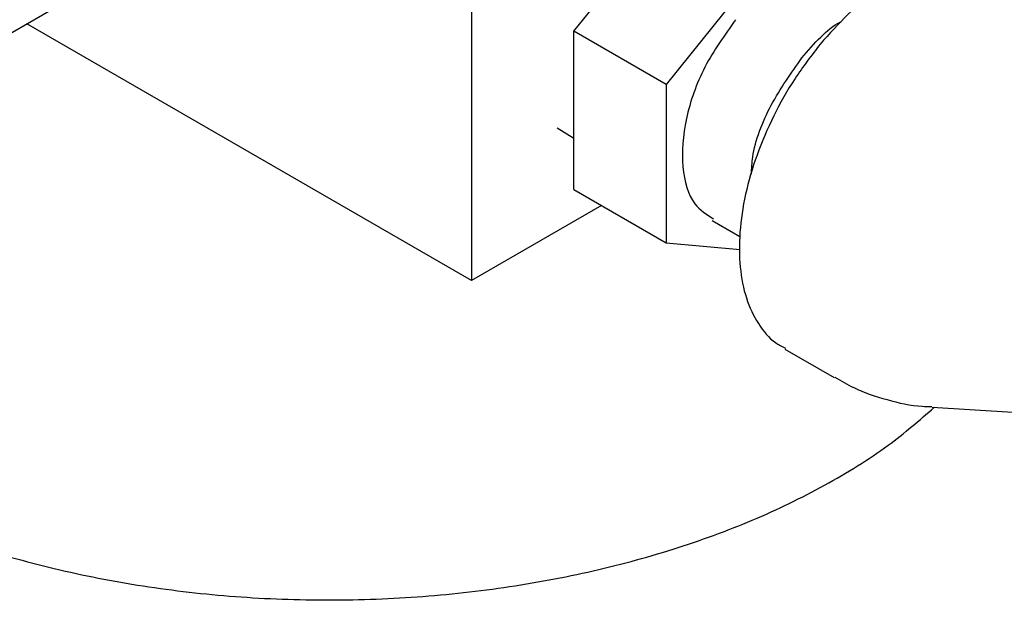
# Model space of a CAD drawing. Units: inches. Extents: x 0 to 17, y 0 to 11.
# Drawn here: x 10 to 11.1, y 7.4 to 8.1 of the extents above; entities that cross this region are included whole.
import ezdxf

# ---------------------------------------------------------------- set-up
doc = ezdxf.new("R2010")
doc.units = ezdxf.units.IN
doc.header["$MEASUREMENT"] = 0

msp = doc.modelspace()

# ---------------------------------------------------------------- linework, layer by layer
at = {"color": 7, "linetype": 'Continuous', "lineweight": 25}
for p, q in [((10.6537, 8.061), (10.7859, 8.2255)), ((10.5395, 8.1914), (10.5395, 7.7832)), ((10.8889, 8.166), (10.7567, 8.0015)), ((9.7973, 7.9271), (10.1587, 8.1357)), ((10.5395, 7.7832), (10.0438, 8.0694)), ((10.7567, 8.0015), (10.6537, 8.061)), ((10.6537, 7.8847), (10.6537, 8.061)), ((10.7567, 8.0015), (10.7567, 7.8252)), ((10.6353, 7.9532), (10.6537, 7.9417)), ((10.6537, 7.8847), (10.7567, 7.8252)), ((10.6845, 7.8669), (10.5395, 7.7832)), ((10.8081, 7.8499), (10.839, 7.8321)), ((10.7567, 7.8252), (10.8391, 7.8179)), ((10.889, 7.7068), (10.9442, 7.6749)), ((11.0533, 7.6421), (11.1432, 7.6364))]:
    msp.add_line(p, q, dxfattribs=at)
for points, knots in [([(11.1335, 8.1301), (11.1292, 8.1328), (11.117, 8.1404), (11.0922, 8.1438), (11.0607, 8.1405), (11.027, 8.1284), (10.9929, 8.1083), (10.9593, 8.0812), (10.9387, 8.0581), (10.9285, 8.0466)], [0, 0, 0, 0, 0.083773, 0.236477, 0.389182, 0.541886, 0.694591, 0.847295, 1, 1, 1, 1]), ([(10.8342, 8.0738), (10.8219, 8.0567), (10.7973, 8.0225), (10.7765, 7.9626), (10.7727, 7.9085), (10.7839, 7.8678), (10.8019, 7.8567), (10.8095, 7.8519)], [0, 0, 0, 0, 0.2115551, 0.4231101, 0.6346652, 0.8462203, 1, 1, 1, 1]), ([(10.9081, 8.0312), (10.922, 8.0475), (10.9363, 8.0645), (10.9517, 8.0716), (10.9522, 8.0719)], [0, 0, 0, 0, 0.965202, 1, 1, 1, 1]), ([(10.9285, 8.0466), (10.9188, 8.0341), (10.8996, 8.0091), (10.8758, 7.9668), (10.857, 7.923), (10.8442, 7.879), (10.8379, 7.8366), (10.8382, 7.7973), (10.8451, 7.7626), (10.8587, 7.7344), (10.8738, 7.7157), (10.8858, 7.7097), (10.8896, 7.7078)], [0, 0, 0, 0, 0.105804, 0.211609, 0.317413, 0.423217, 0.529022, 0.634826, 0.74063, 0.846435, 0.952239, 1, 1, 1, 1]), ([(10.8518, 7.9017), (10.8521, 7.908), (10.853, 7.9319), (10.8719, 7.9802), (10.896, 8.0142), (10.9081, 8.0312)], [0, 0, 0, 0, 0.152303, 0.576152, 1, 1, 1, 1]), ([(9.593, 7.8091), (9.5955, 7.7995), (9.6035, 7.77), (9.6313, 7.7223), (9.6749, 7.6672), (9.7314, 7.616), (9.7988, 7.5695), (9.8761, 7.5284), (9.9621, 7.4935), (10.0553, 7.4654), (10.154, 7.4446), (10.2565, 7.4313), (10.3612, 7.4259), (10.4662, 7.4285), (10.5698, 7.4389), (10.6701, 7.457), (10.7654, 7.4826), (10.8542, 7.515), (10.9346, 7.5541), (11.0032, 7.5963), (11.0392, 7.6275), (11.0558, 7.6419)], [0, 0, 0, 0, 0.0261707, 0.0807419, 0.1352567, 0.1897665, 0.2443377, 0.2988525, 0.3533623, 0.4079336, 0.4624484, 0.5169583, 0.5715295, 0.6260442, 0.680554, 0.7351252, 0.78964, 0.8441498, 0.898721, 0.9532359, 1, 1, 1, 1]), ([(10.9447, 7.6755), (10.9516, 7.6714), (10.97, 7.6606), (11.003, 7.6498), (11.0325, 7.6429), (11.0493, 7.6428), (11.0528, 7.6427)], [0, 0, 0, 0, 0.212694, 0.558424, 0.907297, 1, 1, 1, 1])]:
    msp.add_open_spline(points, degree=3, knots=knots, dxfattribs=at)

doc.saveas('drawing.dxf')
